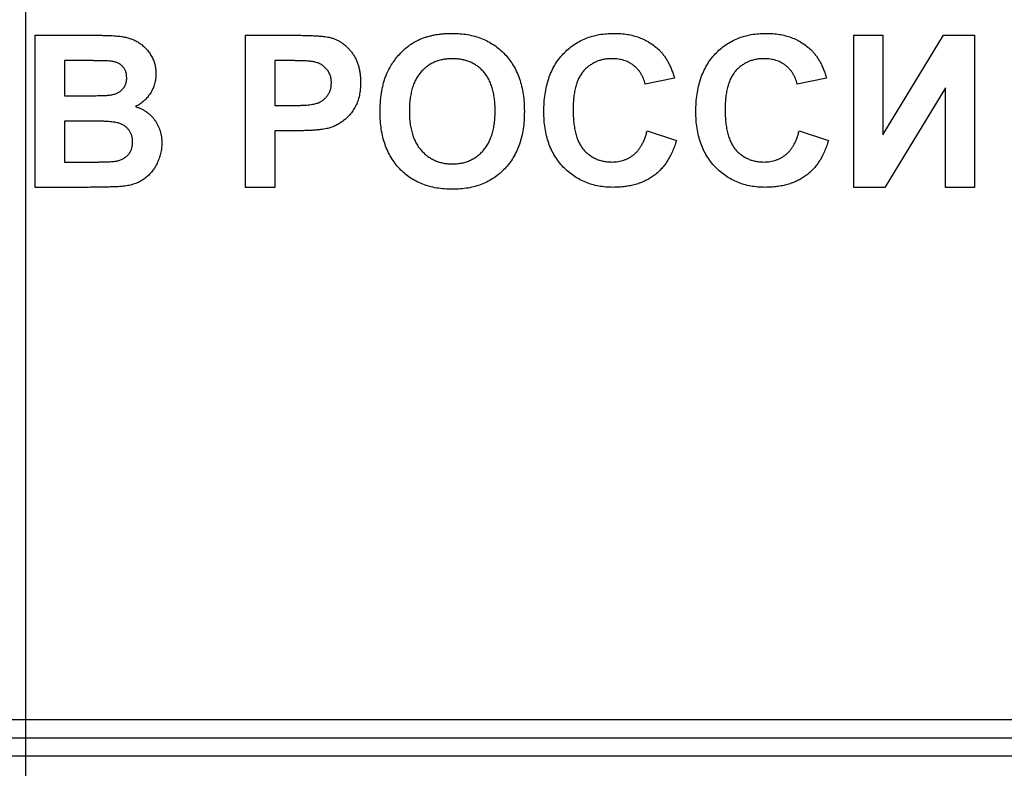
# Model space of a CAD drawing. Units: millimetres. Extents: x -60 to 846, y -81 to 370.
# Drawn here: x 111 to 127, y 194 to 207 of the extents above; entities that cross this region are included whole.
import ezdxf

# ---------------------------------------------------------------- set-up
doc = ezdxf.new("R2010")
doc.units = ezdxf.units.MM
doc.layers.add('FORMAT', color=7, linetype='Continuous')

msp = doc.modelspace()

# ---------------------------------------------------------------- linework, layer by layer
at = {"color": 7, "linetype": 'Continuous', "lineweight": 25}
for p, q in [((111.12486, 206.2957), (112.13197, 206.2957)), ((111.12486, 203.7957), (111.12486, 206.2957)), ((114.58639, 203.7957), (114.58639, 206.2957)), ((114.58639, 206.2957), (115.38617, 206.2957)), ((124.58639, 203.7957), (124.58639, 206.2957)), ((124.58639, 206.2957), (125.06716, 206.2957)), ((125.06716, 206.2957), (125.06716, 204.65757)), ((125.06716, 204.65757), (126.06075, 206.2957)), ((126.06075, 206.2957), (126.57357, 206.2957)), ((126.57357, 206.2957), (126.57357, 203.7957)), ((111.91061, 205.87903), (111.60563, 205.87903)), ((111.60563, 205.87903), (111.60563, 205.30211)), ((115.32157, 205.87903), (115.06716, 205.87903)), ((115.06716, 205.87903), (115.06716, 205.14186)), ((121.63768, 205.59056), (121.15691, 205.49442)), ((124.13768, 205.59056), (123.65691, 205.49442)), ((126.0928, 205.43382), (125.09922, 203.7957)), ((126.0928, 203.7957), (126.0928, 205.43382)), ((111.60563, 205.30211), (111.95368, 205.30211)), ((115.06716, 205.14186), (115.35563, 205.14186)), ((112.03381, 204.88544), (111.60563, 204.88544)), ((111.60563, 204.88544), (111.60563, 204.21237)), ((115.39619, 204.72518), (115.06716, 204.72518)), ((115.06716, 204.72518), (115.06716, 203.7957)), ((121.18896, 204.72518), (121.66973, 204.56493)), ((123.68896, 204.72518), (124.16973, 204.56493)), ((111.60563, 204.21237), (112.09641, 204.21237)), ((111.97121, 203.7957), (111.12486, 203.7957)), ((115.06716, 203.7957), (114.58639, 203.7957)), ((125.09922, 203.7957), (124.58639, 203.7957)), ((126.57357, 203.7957), (126.0928, 203.7957)), ((65.45947, 195.0444), (156.46973, 195.0444)), ((65.45947, 194.74439), (156.46973, 194.74439)), ((156.46973, 194.44439), (65.45947, 194.44439))]:
    msp.add_line(p, q, dxfattribs=at)
for points, knots in [([(112.13197, 206.2957), (112.15617, 206.29555), (112.20292, 206.29528), (112.27071, 206.2945), (112.33363, 206.29222), (112.39178, 206.29027), (112.44497, 206.2857), (112.49362, 206.28211), (112.53756, 206.27717), (112.58933, 206.26917), (112.64953, 206.25673), (112.71753, 206.23373), (112.78198, 206.20499), (112.84192, 206.16845), (112.89755, 206.12571), (112.94929, 206.07712), (112.99476, 206.02071), (113.03571, 205.95915), (113.07027, 205.89237), (113.09407, 205.82053), (113.10925, 205.74495), (113.1111, 205.69314), (113.11204, 205.66669)], [0, 0, 0, 0, 0.05483054, 0.10588406, 0.15355278, 0.1974569, 0.23765296, 0.27445636, 0.3079462, 0.33778755, 0.39311652, 0.44692574, 0.50006381, 0.55265689, 0.60552249, 0.65874794, 0.71302283, 0.76923629, 0.82605694, 0.88273649, 0.94013549, 1, 1, 1, 1]), ([(115.38617, 206.2957), (115.4224, 206.29566), (115.49169, 206.29558), (115.59052, 206.29348), (115.6795, 206.2905), (115.75851, 206.2868), (115.82781, 206.28127), (115.88709, 206.27486), (115.93674, 206.26797), (115.96597, 206.26084), (115.97912, 206.25764)], [0, 0, 0, 0, 0.18256069, 0.34916901, 0.49816191, 0.63125515, 0.74772065, 0.84842913, 0.93183518, 1, 1, 1, 1]), ([(117.45348, 206.22959), (117.47276, 206.2375), (117.51172, 206.25348), (117.57228, 206.27343), (117.63513, 206.28963), (117.69982, 206.30412), (117.76699, 206.31411), (117.83608, 206.32248), (117.90748, 206.32687), (117.95578, 206.32745), (117.98032, 206.32775)], [0, 0, 0, 0, 0.11582419, 0.23411023, 0.35410637, 0.4766282, 0.60252091, 0.73146627, 0.86353074, 1, 1, 1, 1]), ([(117.98032, 206.32775), (118.02427, 206.32665), (118.11028, 206.32449), (118.23591, 206.30892), (118.3548, 206.28262), (118.46654, 206.24462), (118.57209, 206.19711), (118.67064, 206.13818), (118.76233, 206.06847), (118.84698, 205.98893), (118.92322, 205.89971), (118.98961, 205.80163), (119.04531, 205.69515), (119.09118, 205.58058), (119.12643, 205.45753), (119.15189, 205.32635), (119.16702, 205.18695), (119.16881, 205.09131), (119.16973, 205.04219)], [0, 0, 0, 0, 0.06654006, 0.13021982, 0.19136249, 0.25059631, 0.3086297, 0.36633127, 0.42406771, 0.48272319, 0.5418917, 0.60141607, 0.66168349, 0.72350432, 0.78798431, 0.85520844, 0.92563881, 1, 1, 1, 1]), ([(119.49024, 205.04019), (119.49114, 205.08964), (119.49289, 205.18612), (119.50833, 205.32639), (119.5323, 205.45859), (119.56752, 205.58189), (119.61183, 205.69717), (119.66753, 205.80328), (119.73199, 205.90163), (119.80695, 205.99043), (119.8902, 206.06927), (119.97942, 206.13898), (120.07544, 206.19746), (120.17772, 206.24529), (120.28641, 206.2823), (120.4013, 206.30895), (120.52247, 206.32446), (120.60531, 206.32664), (120.64759, 206.32775)], [0, 0, 0, 0, 0.07579052, 0.14785347, 0.21606256, 0.28151374, 0.34414729, 0.40503985, 0.46487193, 0.52407907, 0.582725, 0.64036173, 0.69732876, 0.75468417, 0.81311306, 0.8730146, 0.93519536, 1, 1, 1, 1]), ([(120.64759, 206.32775), (120.68452, 206.32682), (120.75691, 206.32499), (120.86292, 206.3126), (120.96339, 206.29085), (121.05887, 206.26149), (121.14879, 206.22275), (121.23334, 206.17541), (121.3128, 206.11971), (121.36067, 206.07621), (121.38477, 206.05431)], [0, 0, 0, 0, 0.13731376, 0.269221899, 0.396222126, 0.519140292, 0.640111566, 0.759624432, 0.878992093, 1, 1, 1, 1]), ([(121.99024, 205.04019), (121.99114, 205.08964), (121.99289, 205.18612), (122.00833, 205.32639), (122.0323, 205.45859), (122.06752, 205.58189), (122.11183, 205.69717), (122.16753, 205.80328), (122.23199, 205.90163), (122.30695, 205.99043), (122.3902, 206.06927), (122.47942, 206.13898), (122.57544, 206.19746), (122.67772, 206.24529), (122.78641, 206.2823), (122.9013, 206.30895), (123.02247, 206.32446), (123.10531, 206.32664), (123.14759, 206.32775)], [0, 0, 0, 0, 0.07579052, 0.14785347, 0.21606256, 0.28151374, 0.34414729, 0.40503985, 0.46487193, 0.52407907, 0.582725, 0.64036173, 0.69732876, 0.75468417, 0.81311306, 0.8730146, 0.93519536, 1, 1, 1, 1]), ([(123.14759, 206.32775), (123.18452, 206.32682), (123.25691, 206.32499), (123.36292, 206.3126), (123.46339, 206.29085), (123.55887, 206.26149), (123.64879, 206.22275), (123.73334, 206.17541), (123.8128, 206.11971), (123.86067, 206.07621), (123.88477, 206.05431)], [0, 0, 0, 0, 0.13731376, 0.269221899, 0.396222126, 0.519140292, 0.640111566, 0.759624432, 0.878992093, 1, 1, 1, 1]), ([(115.97912, 206.25764), (115.99661, 206.25265), (116.03131, 206.24276), (116.08102, 206.22166), (116.12894, 206.19722), (116.17446, 206.16808), (116.21773, 206.13477), (116.25889, 206.09757), (116.29815, 206.05629), (116.33497, 206.01103), (116.36869, 205.96201), (116.39783, 205.90915), (116.42225, 205.8527), (116.44305, 205.79307), (116.4584, 205.72962), (116.46914, 205.6628), (116.47662, 205.59257), (116.47715, 205.54452), (116.47742, 205.51996)], [0, 0, 0, 0, 0.05669661, 0.11252949, 0.16822604, 0.22445383, 0.28093935, 0.33849144, 0.39746019, 0.45857453, 0.52043069, 0.58293306, 0.64663156, 0.7122138, 0.77982421, 0.85006584, 0.92337698, 1, 1, 1, 1]), ([(116.90961, 205.66619), (116.92422, 205.69738), (116.95327, 205.75939), (117.00721, 205.84701), (117.06835, 205.92965), (117.13619, 206.00686), (117.20899, 206.07749), (117.28709, 206.13794), (117.36773, 206.19025), (117.42508, 206.21656), (117.45348, 206.22959)], [0, 0, 0, 0, 0.12892154, 0.25632675, 0.38464482, 0.5135891, 0.64096054, 0.76392086, 0.88310081, 1, 1, 1, 1]), ([(121.38477, 206.05431), (121.39874, 206.04038), (121.427, 206.01218), (121.46475, 205.96457), (121.50053, 205.91332), (121.53379, 205.85756), (121.56347, 205.79686), (121.591, 205.73215), (121.61635, 205.66319), (121.63044, 205.6152), (121.63768, 205.59057)], [0, 0, 0, 0, 0.11066161, 0.22392258, 0.34036719, 0.46136693, 0.58791332, 0.71930972, 0.85595637, 1, 1, 1, 1]), ([(123.88477, 206.05431), (123.89874, 206.04038), (123.927, 206.01218), (123.96475, 205.96457), (124.00053, 205.91332), (124.03379, 205.85756), (124.06347, 205.79686), (124.091, 205.73215), (124.11635, 205.66319), (124.13044, 205.6152), (124.13768, 205.59057)], [0, 0, 0, 0, 0.11066161, 0.22392258, 0.34036719, 0.46136693, 0.58791332, 0.71930972, 0.85595637, 1, 1, 1, 1]), ([(112.36434, 205.87052), (112.35616, 205.87125), (112.33683, 205.87298), (112.30324, 205.87411), (112.26051, 205.87569), (112.20843, 205.87724), (112.14699, 205.87818), (112.07638, 205.8785), (111.99658, 205.87919), (111.94033, 205.87909), (111.91061, 205.87903)], [0, 0, 0, 0, 0.05424288, 0.12823988, 0.22208111, 0.33687489, 0.47260211, 0.62817519, 0.80360772, 1, 1, 1, 1]), ([(112.63127, 205.59458), (112.63069, 205.6132), (112.62957, 205.64897), (112.61574, 205.6996), (112.59495, 205.74508), (112.56456, 205.78427), (112.52643, 205.81737), (112.47976, 205.84323), (112.42477, 205.86102), (112.38516, 205.86725), (112.36434, 205.87052)], [0, 0, 0, 0, 0.130530193, 0.250585524, 0.366013953, 0.47979182, 0.596199355, 0.718553119, 0.852079008, 1, 1, 1, 1]), ([(115.70118, 205.8615), (115.69234, 205.86292), (115.67273, 205.86605), (115.64012, 205.86933), (115.60155, 205.87231), (115.55696, 205.87475), (115.50654, 205.87666), (115.45012, 205.87834), (115.38784, 205.87847), (115.34427, 205.87884), (115.32157, 205.87903)], [0, 0, 0, 0, 0.07057538, 0.15665545, 0.25834834, 0.37571904, 0.50880954, 0.65633234, 0.82092456, 1, 1, 1, 1]), ([(115.99665, 205.51244), (115.99586, 205.53509), (115.99434, 205.57901), (115.9775, 205.64155), (115.95153, 205.69831), (115.9144, 205.74752), (115.86955, 205.7889), (115.81914, 205.82333), (115.76209, 205.84742), (115.72171, 205.85675), (115.70118, 205.8615)], [0, 0, 0, 0, 0.13573807, 0.26317822, 0.38608814, 0.50862118, 0.63064854, 0.75134621, 0.87353001, 1, 1, 1, 1]), ([(117.98633, 205.91108), (117.96042, 205.91041), (117.90974, 205.9091), (117.83564, 205.89873), (117.76532, 205.88264), (117.69892, 205.85862), (117.63631, 205.82828), (117.57775, 205.79065), (117.52276, 205.74696), (117.47222, 205.69622), (117.42621, 205.63894), (117.38671, 205.57435), (117.35304, 205.50316), (117.32541, 205.42517), (117.30492, 205.34015), (117.28918, 205.24868), (117.28034, 205.15021), (117.27926, 205.08227), (117.2787, 205.0472)], [0, 0, 0, 0, 0.06137481, 0.12005833, 0.17695486, 0.23200784, 0.28702671, 0.34145369, 0.39662024, 0.45312075, 0.51082014, 0.57031923, 0.6320702, 0.69712805, 0.76601174, 0.83904113, 0.9168978, 1, 1, 1, 1]), ([(118.68896, 205.05421), (118.68842, 205.08912), (118.68738, 205.15673), (118.67829, 205.25463), (118.66341, 205.34572), (118.64273, 205.42996), (118.61539, 205.50738), (118.58275, 205.57817), (118.54327, 205.64198), (118.498, 205.69877), (118.4479, 205.74876), (118.39383, 205.79251), (118.33548, 205.82893), (118.27342, 205.85956), (118.207, 205.88229), (118.1369, 205.89886), (118.06292, 205.90907), (118.01224, 205.9104), (117.98633, 205.91108)], [0, 0, 0, 0, 0.08327107, 0.16126234, 0.23433122, 0.30329844, 0.36791638, 0.42991877, 0.48893686, 0.54647022, 0.60279298, 0.65746525, 0.7120504, 0.76655414, 0.82222542, 0.87912256, 0.93820646, 1, 1, 1, 1]), ([(120.61404, 205.91108), (120.59063, 205.91061), (120.54493, 205.90969), (120.47814, 205.8994), (120.41448, 205.88504), (120.35421, 205.86311), (120.29771, 205.83507), (120.24432, 205.80098), (120.19434, 205.76099), (120.14776, 205.71462), (120.10596, 205.66105), (120.06921, 205.60014), (120.03872, 205.53123), (120.01397, 205.45498), (119.99449, 205.3712), (119.98058, 205.2798), (119.97289, 205.18071), (119.97165, 205.11215), (119.97101, 205.07675)], [0, 0, 0, 0, 0.05863714, 0.11444215, 0.16904821, 0.22199527, 0.27476843, 0.32688888, 0.38047696, 0.43492084, 0.49125674, 0.55039047, 0.61276237, 0.67972002, 0.75107446, 0.82812884, 0.91125253, 1, 1, 1, 1]), ([(121.15691, 205.49442), (121.15282, 205.51018), (121.14477, 205.54125), (121.12849, 205.58588), (121.1098, 205.62823), (121.08665, 205.66727), (121.06205, 205.70472), (121.03294, 205.73893), (121.00115, 205.77079), (120.96647, 205.79998), (120.92932, 205.8259), (120.89039, 205.84919), (120.849, 205.86821), (120.80568, 205.8836), (120.76062, 205.8965), (120.7134, 205.90446), (120.66444, 205.91058), (120.63109, 205.91091), (120.61404, 205.91108)], [0, 0, 0, 0, 0.065701683, 0.129415079, 0.191523435, 0.252186483, 0.312349991, 0.372123769, 0.433096486, 0.493819352, 0.554747395, 0.615749876, 0.676633212, 0.738216912, 0.801141922, 0.865493176, 0.931256995, 1, 1, 1, 1]), ([(123.11404, 205.91108), (123.09063, 205.91061), (123.04493, 205.90969), (122.97814, 205.8994), (122.91448, 205.88504), (122.85421, 205.86311), (122.79771, 205.83507), (122.74432, 205.80098), (122.69434, 205.76099), (122.64776, 205.71462), (122.60596, 205.66105), (122.56921, 205.60014), (122.53872, 205.53123), (122.51397, 205.45498), (122.49449, 205.3712), (122.48058, 205.2798), (122.47289, 205.18071), (122.47165, 205.11215), (122.47101, 205.07675)], [0, 0, 0, 0, 0.05863714, 0.11444215, 0.16904821, 0.22199527, 0.27476843, 0.32688888, 0.38047696, 0.43492084, 0.49125674, 0.55039047, 0.61276237, 0.67972002, 0.75107446, 0.82812884, 0.91125253, 1, 1, 1, 1]), ([(123.65691, 205.49442), (123.65282, 205.51018), (123.64477, 205.54125), (123.62849, 205.58588), (123.6098, 205.62823), (123.58665, 205.66727), (123.56205, 205.70472), (123.53294, 205.73893), (123.50115, 205.77079), (123.46647, 205.79998), (123.42932, 205.8259), (123.39039, 205.84919), (123.349, 205.86821), (123.30568, 205.8836), (123.26062, 205.8965), (123.2134, 205.90446), (123.16444, 205.91058), (123.13109, 205.91091), (123.11404, 205.91108)], [0, 0, 0, 0, 0.065701683, 0.129415079, 0.191523435, 0.252186483, 0.312349991, 0.372123769, 0.433096486, 0.493819352, 0.554747395, 0.615749876, 0.676633212, 0.738216912, 0.801141922, 0.865493176, 0.931256995, 1, 1, 1, 1]), ([(113.11204, 205.66669), (113.11106, 205.63789), (113.10914, 205.58109), (113.09125, 205.49781), (113.06276, 205.41813), (113.02253, 205.34334), (112.97326, 205.27471), (112.91497, 205.21444), (112.84854, 205.1629), (112.79866, 205.13726), (112.77349, 205.12432)], [0, 0, 0, 0, 0.127883147, 0.252157198, 0.376787363, 0.502925804, 0.62834201, 0.751131965, 0.874456555, 1, 1, 1, 1]), ([(116.79793, 205.03067), (116.79811, 205.06157), (116.79846, 205.12224), (116.80448, 205.21125), (116.81241, 205.29656), (116.82534, 205.37786), (116.84054, 205.4555), (116.85955, 205.52948), (116.88245, 205.59953), (116.90067, 205.64425), (116.90961, 205.66619)], [0, 0, 0, 0, 0.14262615, 0.28009935, 0.41179758, 0.53815365, 0.66000173, 0.77704167, 0.89063694, 1, 1, 1, 1]), ([(112.3388, 205.31062), (112.36045, 205.31388), (112.40206, 205.32014), (112.46029, 205.33849), (112.51079, 205.36503), (112.55414, 205.39806), (112.58854, 205.43858), (112.61379, 205.4852), (112.62856, 205.53811), (112.63034, 205.57528), (112.63127, 205.59458)], [0, 0, 0, 0, 0.14525988, 0.27918057, 0.40314651, 0.52244461, 0.63883849, 0.75341268, 0.87203414, 1, 1, 1, 1]), ([(115.35563, 205.14185), (115.3805, 205.14188), (115.42809, 205.14194), (115.49637, 205.14416), (115.55818, 205.14686), (115.61364, 205.15133), (115.66243, 205.15722), (115.70486, 205.16426), (115.74099, 205.17182), (115.78006, 205.18435), (115.82184, 205.20462), (115.86645, 205.23376), (115.90564, 205.26859), (115.93825, 205.3095), (115.9643, 205.35496), (115.98295, 205.40449), (115.99499, 205.45728), (115.99609, 205.49385), (115.99665, 205.51244)], [0, 0, 0, 0, 0.08823162, 0.16879819, 0.24231011, 0.30766373, 0.36612739, 0.41655369, 0.46022816, 0.49693161, 0.56182489, 0.62423374, 0.68545708, 0.74695472, 0.80901708, 0.8704919, 0.93414131, 1, 1, 1, 1]), ([(116.47742, 205.51996), (116.47665, 205.48266), (116.47516, 205.41086), (116.45854, 205.30793), (116.4332, 205.21391), (116.39615, 205.1297), (116.35098, 205.05498), (116.30122, 204.98762), (116.24441, 204.92965), (116.18303, 204.88014), (116.11816, 204.83962), (116.05317, 204.80508), (115.98719, 204.77852), (115.94221, 204.76695), (115.92003, 204.76124)], [0, 0, 0, 0, 0.10936552, 0.21053463, 0.30515698, 0.39445177, 0.47948354, 0.56100894, 0.63965702, 0.71701418, 0.7919039, 0.8637827, 0.93283587, 1, 1, 1, 1]), ([(111.95368, 205.30211), (111.97822, 205.30205), (112.02496, 205.30195), (112.0914, 205.30264), (112.15067, 205.30296), (112.20259, 205.30391), (112.24716, 205.30547), (112.28421, 205.30703), (112.31397, 205.30821), (112.33129, 205.30989), (112.3388, 205.31062)], [0, 0, 0, 0, 0.191059902, 0.363928509, 0.517301829, 0.652498452, 0.768239873, 0.864498693, 0.941281667, 1, 1, 1, 1]), ([(112.77349, 205.12432), (112.79044, 205.11855), (112.82395, 205.10714), (112.87192, 205.08618), (112.91686, 205.06187), (112.95876, 205.03498), (112.99792, 205.00531), (113.03322, 204.97189), (113.06666, 204.9366), (113.09602, 204.89769), (113.1226, 204.857), (113.14516, 204.81391), (113.16469, 204.76945), (113.18103, 204.72317), (113.19268, 204.67476), (113.20201, 204.62483), (113.20678, 204.57303), (113.20772, 204.53806), (113.20819, 204.52036)], [0, 0, 0, 0, 0.067040748, 0.132556806, 0.195780264, 0.258216645, 0.318868125, 0.379477695, 0.440087264, 0.500738744, 0.56178533, 0.621918965, 0.682673484, 0.743575816, 0.805446126, 0.868974916, 0.933677414, 1, 1, 1, 1]), ([(117.98734, 203.76365), (117.94306, 203.76475), (117.85639, 203.76692), (117.7299, 203.78239), (117.61045, 203.80889), (117.49815, 203.84625), (117.39221, 203.89317), (117.29361, 203.95157), (117.2023, 204.02091), (117.11838, 204.09996), (117.0423, 204.18796), (116.97739, 204.28548), (116.92112, 204.39002), (116.87638, 204.50315), (116.84048, 204.62372), (116.81601, 204.75242), (116.80057, 204.8889), (116.79883, 204.98255), (116.79793, 205.03067)], [0, 0, 0, 0, 0.06755489, 0.13222433, 0.19408037, 0.25392515, 0.31252718, 0.37053728, 0.42835582, 0.48709717, 0.54616288, 0.60543252, 0.66548292, 0.72696973, 0.79071771, 0.85715417, 0.92660082, 1, 1, 1, 1]), ([(117.2787, 205.0472), (117.27918, 205.01262), (117.28011, 204.94565), (117.29002, 204.84845), (117.30505, 204.75758), (117.32716, 204.67315), (117.35509, 204.59509), (117.38931, 204.52334), (117.42968, 204.45779), (117.47725, 204.39982), (117.52871, 204.34807), (117.58425, 204.30329), (117.64285, 204.26475), (117.70551, 204.23432), (117.77093, 204.21018), (117.83963, 204.19227), (117.91193, 204.18244), (117.96127, 204.18103), (117.98633, 204.18031)], [0, 0, 0, 0, 0.08209693, 0.15897915, 0.23177907, 0.30062684, 0.36596202, 0.42837788, 0.48910008, 0.54829013, 0.60603674, 0.66213083, 0.71744054, 0.77222493, 0.82716258, 0.88283482, 0.94046973, 1, 1, 1, 1]), ([(117.98633, 204.18031), (118.01141, 204.18101), (118.06075, 204.1824), (118.13296, 204.19243), (118.20179, 204.20957), (118.26696, 204.23359), (118.32875, 204.2645), (118.38712, 204.30218), (118.44174, 204.34716), (118.49314, 204.39816), (118.53942, 204.45651), (118.57945, 204.52205), (118.61365, 204.59423), (118.64158, 204.6731), (118.66315, 204.75878), (118.67757, 204.85134), (118.68756, 204.95049), (118.68848, 205.01896), (118.68896, 205.05421)], [0, 0, 0, 0, 0.05932207, 0.11675541, 0.1721358, 0.22688131, 0.28076626, 0.33533616, 0.39092751, 0.44791346, 0.50640229, 0.56670414, 0.62925824, 0.69510855, 0.76438221, 0.83803133, 0.91661064, 1, 1, 1, 1]), ([(119.16973, 205.04219), (119.16883, 204.9934), (119.16708, 204.89842), (119.15167, 204.76011), (119.12726, 204.62989), (119.09116, 204.50805), (119.04666, 204.39367), (118.99039, 204.2881), (118.92539, 204.18995), (118.84926, 204.10169), (118.76603, 204.0217), (118.67446, 203.9528), (118.57663, 203.89379), (118.47165, 203.84615), (118.36021, 203.80892), (118.24194, 203.78243), (118.11679, 203.76692), (118.03112, 203.76475), (117.98734, 203.76365)], [0, 0, 0, 0, 0.07427816, 0.1446057, 0.21166655, 0.27578298, 0.3378631, 0.39825019, 0.45761997, 0.51676833, 0.57538985, 0.63310022, 0.69091352, 0.74904735, 0.8082978, 0.869542, 0.93333353, 1, 1, 1, 1]), ([(120.63056, 203.7957), (120.58994, 203.79654), (120.51004, 203.79819), (120.39319, 203.81482), (120.28183, 203.84077), (120.17581, 203.8767), (120.07584, 203.92428), (119.98101, 203.98157), (119.89199, 204.04972), (119.80911, 204.12759), (119.73382, 204.21458), (119.66871, 204.31022), (119.61307, 204.41316), (119.5681, 204.5239), (119.53294, 204.64232), (119.50831, 204.76826), (119.4929, 204.90175), (119.49114, 204.99324), (119.49024, 205.04019)], [0, 0, 0, 0, 0.06406557, 0.12601889, 0.18582482, 0.24430436, 0.30227921, 0.36019598, 0.41883549, 0.47884239, 0.53935825, 0.6000024, 0.66105481, 0.72366936, 0.78826133, 0.85567918, 0.92593174, 1, 1, 1, 1]), ([(119.97101, 205.07675), (119.97164, 205.03917), (119.97286, 204.96678), (119.98055, 204.86235), (119.99455, 204.76631), (120.01378, 204.67848), (120.03865, 204.59891), (120.06909, 204.52775), (120.10527, 204.4649), (120.14714, 204.41042), (120.19364, 204.36362), (120.24352, 204.32338), (120.29647, 204.28898), (120.35282, 204.26067), (120.41278, 204.23926), (120.47585, 204.22373), (120.54228, 204.21386), (120.58779, 204.21287), (120.61103, 204.21236)], [0, 0, 0, 0, 0.092200523, 0.177656206, 0.256732639, 0.330177257, 0.398062973, 0.460994883, 0.519731382, 0.575527448, 0.629114465, 0.681254032, 0.732497652, 0.783792002, 0.835623311, 0.888378762, 0.943007786, 1, 1, 1, 1]), ([(123.13056, 203.7957), (123.08994, 203.79654), (123.01004, 203.79819), (122.89319, 203.81482), (122.78183, 203.84077), (122.67581, 203.8767), (122.57584, 203.92428), (122.48101, 203.98157), (122.39199, 204.04972), (122.30911, 204.12759), (122.23382, 204.21458), (122.16871, 204.31022), (122.11307, 204.41316), (122.0681, 204.5239), (122.03294, 204.64232), (122.00831, 204.76826), (121.9929, 204.90175), (121.99114, 204.99324), (121.99024, 205.04019)], [0, 0, 0, 0, 0.06406557, 0.12601889, 0.18582482, 0.24430436, 0.30227921, 0.36019598, 0.41883549, 0.47884239, 0.53935825, 0.6000024, 0.66105481, 0.72366936, 0.78826133, 0.85567918, 0.92593174, 1, 1, 1, 1]), ([(122.47101, 205.07675), (122.47164, 205.03917), (122.47286, 204.96678), (122.48055, 204.86235), (122.49455, 204.76631), (122.51378, 204.67848), (122.53865, 204.59891), (122.56909, 204.52775), (122.60527, 204.4649), (122.64714, 204.41042), (122.69364, 204.36362), (122.74352, 204.32338), (122.79647, 204.28898), (122.85282, 204.26067), (122.91278, 204.23926), (122.97585, 204.22373), (123.04228, 204.21386), (123.08779, 204.21287), (123.11103, 204.21236)], [0, 0, 0, 0, 0.092200523, 0.177656206, 0.256732639, 0.330177257, 0.398062973, 0.460994883, 0.519731382, 0.575527448, 0.629114465, 0.681254032, 0.732497652, 0.783792002, 0.835623311, 0.888378762, 0.943007786, 1, 1, 1, 1]), ([(112.72742, 204.54189), (112.72683, 204.56015), (112.72568, 204.59568), (112.71442, 204.64657), (112.6962, 204.69311), (112.67082, 204.73496), (112.63912, 204.77267), (112.59993, 204.80422), (112.55469, 204.83051), (112.51156, 204.84783), (112.47066, 204.85894), (112.43165, 204.86623), (112.38463, 204.872), (112.32984, 204.87688), (112.26705, 204.88078), (112.19643, 204.88386), (112.11778, 204.88514), (112.06269, 204.88534), (112.03381, 204.88544)], [0, 0, 0, 0, 0.06201034, 0.12069588, 0.17625542, 0.23126692, 0.28644224, 0.34292522, 0.40144576, 0.46385763, 0.50035626, 0.54545082, 0.59868768, 0.6613958, 0.73250757, 0.81263032, 0.90178061, 1, 1, 1, 1]), ([(115.92003, 204.76124), (115.9042, 204.75823), (115.87083, 204.75188), (115.8179, 204.74555), (115.76005, 204.73855), (115.69704, 204.73398), (115.62894, 204.7297), (115.55578, 204.72768), (115.47767, 204.72525), (115.4239, 204.72521), (115.39619, 204.72518)], [0, 0, 0, 0, 0.09191924, 0.1937548, 0.30398319, 0.42436818, 0.55412414, 0.69326212, 0.84189184, 1, 1, 1, 1]), ([(120.61103, 204.21236), (120.62824, 204.21279), (120.66207, 204.21364), (120.71208, 204.21899), (120.76007, 204.22922), (120.80629, 204.24274), (120.85092, 204.2597), (120.89327, 204.28146), (120.93417, 204.30646), (120.97278, 204.33577), (121.00962, 204.36868), (121.04322, 204.4067), (121.07438, 204.44894), (121.10272, 204.49568), (121.12917, 204.5465), (121.15168, 204.60221), (121.17265, 204.66191), (121.18343, 204.70372), (121.18896, 204.72518)], [0, 0, 0, 0, 0.06126111, 0.12046088, 0.17874062, 0.23572411, 0.29179215, 0.34840563, 0.40497853, 0.46227111, 0.52075957, 0.58052938, 0.64257822, 0.70740544, 0.7749203, 0.84633028, 0.92113438, 1, 1, 1, 1]), ([(123.11103, 204.21236), (123.12824, 204.21279), (123.16207, 204.21364), (123.21208, 204.21899), (123.26007, 204.22922), (123.30629, 204.24274), (123.35092, 204.2597), (123.39327, 204.28146), (123.43417, 204.30646), (123.47278, 204.33577), (123.50962, 204.36868), (123.54322, 204.4067), (123.57438, 204.44894), (123.60272, 204.49568), (123.62917, 204.5465), (123.65168, 204.60221), (123.67265, 204.66191), (123.68343, 204.70372), (123.68896, 204.72518)], [0, 0, 0, 0, 0.06126111, 0.12046088, 0.17874062, 0.23572411, 0.29179215, 0.34840563, 0.40497853, 0.46227111, 0.52075957, 0.58052938, 0.64257822, 0.70740544, 0.7749203, 0.84633028, 0.92113438, 1, 1, 1, 1]), ([(112.46049, 204.22789), (112.47955, 204.23191), (112.51659, 204.23972), (112.56791, 204.26215), (112.61417, 204.29058), (112.65424, 204.32712), (112.68717, 204.3709), (112.71095, 204.42201), (112.72529, 204.47985), (112.72669, 204.5206), (112.72742, 204.54189)], [0, 0, 0, 0, 0.12888207, 0.25040782, 0.36928253, 0.48761472, 0.60784264, 0.73016753, 0.8590496, 1, 1, 1, 1]), ([(113.20819, 204.52036), (113.20718, 204.49209), (113.20518, 204.43568), (113.19018, 204.35153), (113.16484, 204.26886), (113.13054, 204.18821), (113.08792, 204.11216), (113.03783, 204.04273), (112.97938, 203.98232), (112.91465, 203.92909), (112.84171, 203.88502), (112.76062, 203.85117), (112.67189, 203.8256), (112.60939, 203.8171), (112.57718, 203.81272)], [0, 0, 0, 0, 0.08125498, 0.16213488, 0.24488436, 0.32939671, 0.41363605, 0.49504398, 0.5748169, 0.654649, 0.73539777, 0.81883892, 0.90665441, 1, 1, 1, 1]), ([(121.66973, 204.56493), (121.65996, 204.53341), (121.64082, 204.47167), (121.60569, 204.3832), (121.56551, 204.3012), (121.52174, 204.22473), (121.47165, 204.15575), (121.41805, 204.09199), (121.35934, 204.03478), (121.29581, 203.98401), (121.22807, 203.93911), (121.15534, 203.90116), (121.07871, 203.86846), (120.99738, 203.84198), (120.91191, 203.82077), (120.8219, 203.80675), (120.72776, 203.79725), (120.66348, 203.79622), (120.63056, 203.7957)], [0, 0, 0, 0, 0.07041504, 0.1378948, 0.20290292, 0.26516757, 0.32567474, 0.3845661, 0.44276371, 0.5002945, 0.55790135, 0.61591, 0.67513341, 0.73551984, 0.79825159, 0.86285429, 0.92978351, 1, 1, 1, 1]), ([(124.16973, 204.56493), (124.15996, 204.53341), (124.14082, 204.47167), (124.10569, 204.3832), (124.06551, 204.3012), (124.02174, 204.22473), (123.97165, 204.15575), (123.91805, 204.09199), (123.85934, 204.03478), (123.79581, 203.98401), (123.72807, 203.93911), (123.65534, 203.90116), (123.57871, 203.86846), (123.49738, 203.84198), (123.41191, 203.82077), (123.3219, 203.80675), (123.22776, 203.79725), (123.16348, 203.79622), (123.13056, 203.7957)], [0, 0, 0, 0, 0.07041504, 0.1378948, 0.20290292, 0.26516757, 0.32567474, 0.3845661, 0.44276371, 0.5002945, 0.55790135, 0.61591, 0.67513341, 0.73551984, 0.79825159, 0.86285429, 0.92978351, 1, 1, 1, 1]), ([(112.09641, 204.21236), (112.11928, 204.21225), (112.16269, 204.21204), (112.22461, 204.21348), (112.27989, 204.21395), (112.32879, 204.21633), (112.37104, 204.21812), (112.40682, 204.22036), (112.43585, 204.22392), (112.45299, 204.22668), (112.46049, 204.22789)], [0, 0, 0, 0, 0.18809672, 0.3569942, 0.50941847, 0.64270962, 0.75954111, 0.85726332, 0.93747337, 1, 1, 1, 1]), ([(112.57718, 203.81272), (112.56483, 203.81168), (112.53648, 203.80929), (112.4884, 203.80632), (112.42928, 203.80407), (112.35918, 203.80141), (112.27787, 203.79949), (112.18555, 203.79818), (112.08206, 203.79648), (112.00944, 203.79597), (111.97121, 203.7957)], [0, 0, 0, 0, 0.06132075, 0.1407665, 0.23831585, 0.35402233, 0.48786673, 0.64068725, 0.81085063, 1, 1, 1, 1])]:
    msp.add_open_spline(points, degree=3, knots=knots, dxfattribs=at)
at = {"layer": 'FORMAT'}
msp.add_line((110.9646, 263.74442), (110.9646, 70.54442), dxfattribs=at)

doc.saveas('drawing.dxf')
